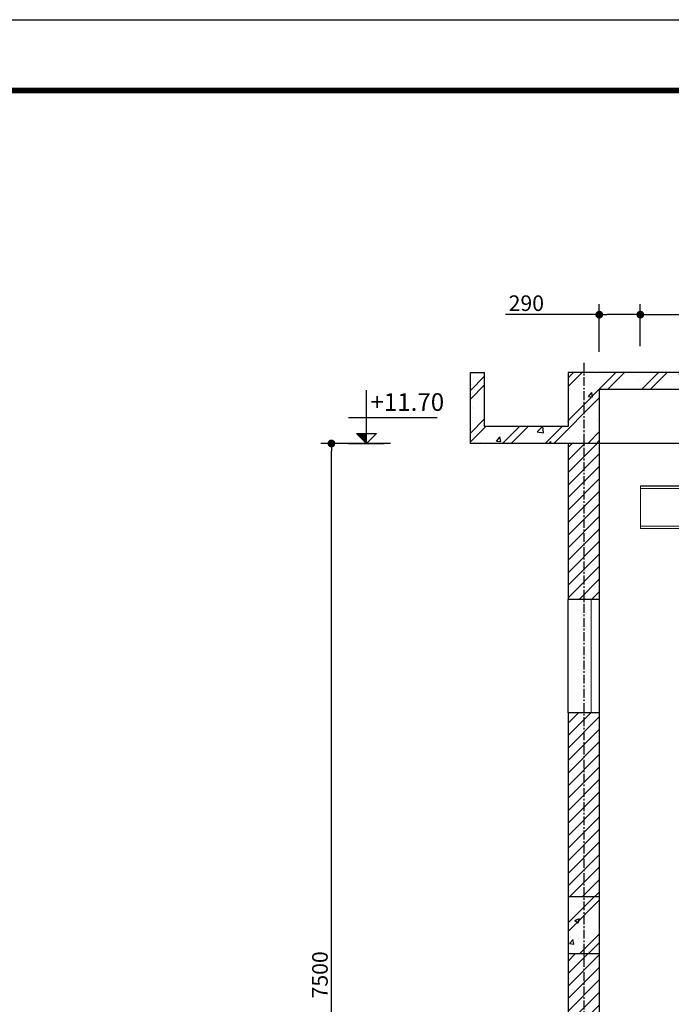
# Model space of a CAD drawing. Units: inches. Extents: x 3282 to 360537, y 55691 to 137686.
# Drawn here: x 318112 to 327316, y 98194 to 112091 of the extents above; entities that cross this region are included whole.
import ezdxf
from ezdxf.enums import TextEntityAlignment as Align

# ---------------------------------------------------------------- set-up
doc = ezdxf.new("R2010")
doc.units = ezdxf.units.IN
doc.header["$MEASUREMENT"] = 0
doc.linetypes.add('CENTER', pattern=[2, 1.25, -0.25, 0.25, -0.25])
for name, color, linetype in [('Center', 1, 'CENTER'), ('Dimension', 1, 'Continuous'), ('Hatch', 8, 'Continuous'), ('Section', 3, 'Continuous'), ('Steel', 5, 'Continuous'), ('Text', 2, 'Continuous'), ('Visible', 4, 'Continuous')]:
    doc.layers.add(name, color=color, linetype=linetype)
doc.layers.add('Duong giong', color=1, linetype='Continuous', lineweight=13)
doc.layers.add('Net mo', color=8, linetype='Continuous', lineweight=15)
doc.styles.add('VnArial', font='VNARIAL.TTF')
doc.styles.add('VnAvant', font='VNAVAN.TTF')
doc.dimstyles.new('1-25', dxfattribs={"dimtxt": 220, "dimasz": 110, "dimexe": 150, "dimexo": 150, "dimgap": 50, "dimtad": 1, "dimdec": 0, "dimlfac": 0.25, "dimzin": 0, "dimdsep": 46, "dimtxsty": 'VnArial', "dimblk": 'DOT', "dimcen": 9, "dimdle": 1.5, "dimclrt": 2, "dimadec": 0, "dimazin": 0, "dimtfac": 1, "dimtdec": 0, "dimtofl": 0, "dimtmove": 0, "dimatfit": 3, "dimfxl": 1.5, "dimtolj": 1, "dimtzin": 0, "dimarcsym": 0})

# ---------------------------------------------------------------- blocks, each defined once
blk = doc.blocks.new('_Dot')
at = {"color": 0, "linetype": 'ByBlock', "lineweight": -2}
blk.add_line((-0.5, 0), (-1, 0), dxfattribs=at)
at = {"color": 0, "linetype": 'ByBlock', "const_width": 0.5}
blk.add_lwpolyline([(-0.25, 0, 1), (0.25, 0, 1)], format="xyb", close=True, dxfattribs=at)
blk = doc.blocks.new('*D216')
at = {"layer": 'DEFPOINTS', "color": 0}
for p in [(336878, 107928), (326878, 107333), (336878, 107333)]:
    blk.add_point(p, dxfattribs=at)
at = {"layer": 'Dimension', "color": 0, "lineweight": -2}
for p, q in [((326878, 107483), (326878, 108078)), ((336878, 107483), (336878, 108078)), ((326988, 107928), (336768, 107928))]:
    blk.add_line(p, q, dxfattribs=at)
at = {"layer": 'Dimension', "color": 0, "lineweight": -2, "xscale": 110, "yscale": 110, "zscale": 110, "rotation": 180}
blk.add_blockref('_Dot', (326878, 107928), dxfattribs=at)
at = {"layer": 'Dimension', "color": 0, "lineweight": -2, "xscale": 110, "yscale": 110, "zscale": 110}
blk.add_blockref('_Dot', (336878, 107928), dxfattribs=at)
at = {"layer": 'Dimension', "color": 2, "insert": (331878, 108090), "char_height": 220, "attachment_point": 5, "style": 'VnArial'}
blk.add_mtext('\\A1;5000', dxfattribs=at)
blk = doc.blocks.new('*D218')
at = {"layer": 'DEFPOINTS', "color": 0}
for p in [(326878, 107928), (326878, 107628), (326298, 107255)]:
    blk.add_point(p, dxfattribs=at)
at = {"layer": 'Dimension', "color": 0, "lineweight": -2}
for p, q in [((326298, 107405), (326298, 108078)), ((326878, 107778), (326878, 108078)), ((326298, 107928), (324974, 107928)), ((326768, 107928), (326408, 107928))]:
    blk.add_line(p, q, dxfattribs=at)
at = {"layer": 'Dimension', "color": 0, "lineweight": -2, "xscale": 110, "yscale": 110, "zscale": 110, "rotation": 180}
blk.add_blockref('_Dot', (326298, 107928), dxfattribs=at)
at = {"layer": 'Dimension', "color": 0, "lineweight": -2, "xscale": 110, "yscale": 110, "zscale": 110}
blk.add_blockref('_Dot', (326878, 107928), dxfattribs=at)
at = {"layer": 'Dimension', "color": 2, "insert": (325268, 108090), "char_height": 220, "attachment_point": 5, "style": 'VnArial'}
blk.add_mtext('\\A1;290', dxfattribs=at)
blk = doc.blocks.new('*D494')
at = {"layer": 'DEFPOINTS', "color": 0}
for p in [(322515, 106110), (323499, 106110), (323499, 91110)]:
    blk.add_point(p, dxfattribs=at)
at = {"layer": 'Dimension', "color": 0, "lineweight": -2}
for p, q in [((323349, 106110), (322365, 106110)), ((322515, 91220), (322515, 106000)), ((323349, 91110), (322365, 91110))]:
    blk.add_line(p, q, dxfattribs=at)
at = {"layer": 'Dimension', "color": 0, "lineweight": -2, "xscale": 110, "yscale": 110, "zscale": 110}
for p, rotation in [((322515, 106110), 90), ((322515, 91110), 270)]:
    blk.add_blockref('_Dot', p, dxfattribs=dict(at, rotation=rotation))
at = {"layer": 'Dimension', "color": 2, "insert": (322353, 98610), "char_height": 220, "attachment_point": 5, "rotation": 90, "style": 'VnArial'}
blk.add_mtext('\\A1;7500', dxfattribs=at)
blk = doc.blocks.new('cdc')
at = {"layer": 'Dimension'}
blk.add_hatch(color=256, dxfattribs=at).paths.add_polyline_path([(0, 0), (0, 1.41), (-1.41, 1.41)])
for p, q in [((0, 0), (0, 7.5)), ((-2.5, 3.65), (10, 3.65)), ((-1.41, 1.41), (1.41, 1.41)), ((0, 0), (-1.41, 1.41)), ((0, 0), (1.41, 1.41)), ((-2.5, 0), (2.5, 0))]:
    blk.add_line(p, q, dxfattribs=at)

msp = doc.modelspace()

# ---------------------------------------------------------------- hatches: boundary and pattern name
at = {"layer": 'Hatch'}
h = msp.add_hatch(dxfattribs=at)
h.set_pattern_fill('CHAU-01', color=256, scale=100, style=0, pattern_type=2)
h.set_pattern_definition([(50, (-212169.6, 412145.37), (717.2602, -62.75213), [75, -825]), (355, (-212169.6, 412145.4), (-138.7513, 752.1921), [60, -660]), (100.4514, (-212109.8, 412140.14), (578.5094, 689.43954), [63.7402, -701.1421]), (46.1842, (-212169.6, 412345.4), (1067.241, -165.519), [112.5, -1237.5]), (96.6356, (-212080.7, 412331.6), (934.6627, 974.1179), [95.6103, -1051.713]), (351.1842, (-212169.6, 412345.4), (934.662, 974.1186), [90, -990]), (21, (-212069.6, 412295.37), (596.90705, -402.6189), [75, -825]), (326, (-212069.6, 412295.4), (243.3153, 725.15005), [60, -660]), (71.4514, (-212019.85, 412261.8), (840.2226, 322.5305), [63.7402, -701.1421]), (37.5, (-212169.6, 412145.37), (12.15986, 332.89385), [0, -652, 0, -670, 0, -662.5]), (7.5, (-212169.6, 412145.37), (263.06954, 394.41171), [0, -382, 0, -637, 0, -252.5]), (327.5, (-212392.6, 412145.37), (533.82244, -22.55487), [0, -250, 0, -780, 0, -1035]), (317.5, (-212492.6, 412145.37), (583.18617, 100.10498), [0, -325, 0, -518, 0, -735]), (45, (-212169.6, 412145.37), (-300.52038, 300.52038), []), (45, (-212169.6, 412267.87), (-300.52038, 300.52038), [])])
h.paths.add_polyline_path([(326078.5, 107110.06779), (325858.5, 107110.06779), (325858.5, 106350.06779), (324678.5, 106350.06779), (324678.5, 107110.06779), (324478.5, 107110.06779), (324478.5, 106110.06779), (326078.5, 106110.06779)])
h.paths.add_polyline_path([(326298.5, 106870.06779), (337458.5, 106870.06779), (337458.5, 106110.06779), (337678.5, 106110.06779), (337678.5, 107110.06779), (326078.5, 107110.06779), (326078.5, 106110.06779), (326298.5, 106110.06779)])
h.paths.add_polyline_path([(339278.5, 107110.06779), (339078.5, 107110.06779), (339078.5, 106350.06779), (337898.5, 106350.06779), (337898.5, 107110.06779), (337678.5, 107110.06779), (337678.5, 106110.06779), (339278.5, 106110.06779)])
h.paths.add_polyline_path([(328667.39685, 106013.54664), (328667.39685, 107206.58893), (329336.70108, 107206.58893), (329336.70108, 106013.54664)], flags=9)
h = msp.add_hatch(dxfattribs=at)
h.set_pattern_fill('ANSI31', color=256, scale=1000, style=0)
h.set_pattern_definition([(45, (-255762.07, 360586.18), (-88.388348, 88.388348), [])])
h.paths.add_polyline_path([(326298.5, 106110.06779), (325858.5, 106110.06779), (325858.5, 103910.06779), (326298.5, 103910.06779)])
h.paths.add_polyline_path([(326298.5, 102310.06779), (325858.5, 102310.06779), (325858.5, 99710.06779), (326298.5, 99710.06779)])
h.paths.add_polyline_path([(337898.5, 106110.06779), (337458.5, 106110.06779), (337458.5, 103910.06779), (337898.5, 103910.06779)])
h.paths.add_polyline_path([(337898.5, 102310.06779), (337458.5, 102310.06779), (337458.5, 99710.06779), (337898.5, 99710.06779)])
h.paths.add_polyline_path([(326298.5, 98910.06779), (325858.5, 98910.06779), (325858.5, 97110.06779), (326298.5, 97110.06779)])
h.paths.add_polyline_path([(337898.5, 98910.06779), (337458.5, 98910.06779), (337458.5, 97110.06779), (337898.5, 97110.06779)])
h.paths.add_polyline_path([(337898.5, 93110.06779), (337458.5, 93110.06779), (337458.5, 91110.06779), (337898.5, 91110.06779)])
h.paths.add_polyline_path([(326298.5, 93110.06779), (325858.5, 93110.06779), (325858.5, 91110.06779), (326298.5, 91110.06779)])
h = msp.add_hatch(dxfattribs=at)
h.set_pattern_fill('CHAU-01', color=256, scale=100, style=0, pattern_type=2)
h.set_pattern_definition([(50, (-237404.25, 359986.2), (717.2602, -62.75213), [75, -825]), (355, (-237404.25, 359986.2), (-138.7513, 752.1921), [60, -660]), (100.4514, (-237344.5, 359980.96), (578.5094, 689.43954), [63.7402, -701.1421]), (46.1842, (-237404.25, 360186.2), (1067.241, -165.519), [112.5, -1237.5]), (96.6356, (-237315.3, 360172.4), (934.6627, 974.1179), [95.6103, -1051.713]), (351.1842, (-237404.2, 360186.2), (934.662, 974.1186), [90, -990]), (21, (-237304.25, 360136.2), (596.90705, -402.6189), [75, -825]), (326, (-237304.25, 360136.2), (243.3153, 725.15005), [60, -660]), (71.4514, (-237254.5, 360102.6), (840.2226, 322.5305), [63.7402, -701.1421]), (37.5, (-237404.25, 359986.18), (12.15986, 332.89385), [0, -652, 0, -670, 0, -662.5]), (7.5, (-237404.25, 359986.2), (263.06954, 394.41171), [0, -382, 0, -637, 0, -252.5]), (327.5, (-237627.25, 359986.18), (533.82244, -22.55487), [0, -250, 0, -780, 0, -1035]), (317.5, (-237727.25, 359986.2), (583.18617, 100.10498), [0, -325, 0, -518, 0, -735]), (45, (-237404.25, 359986.2), (-300.52038, 300.52038), []), (45, (-237404.25, 360108.7), (-300.52038, 300.52038), [])])
h.paths.add_polyline_path([(326078.5, 99710.06779), (325858.5, 99710.06779), (325858.5, 98910.06779), (326078.5, 98910.06779)])
h.paths.add_polyline_path([(326298.5, 99710.06779), (326078.5, 99710.06779), (326078.5, 98910.06779), (326298.5, 98910.06779)])

# ---------------------------------------------------------------- linework, layer by layer
at = {"layer": 'Center', "ltscale": 100}
msp.add_line((326078.5, 107246.25433), (326078.5, 88710.06779), dxfattribs=at)
at = {"layer": 'Dimension'}
msp.add_line((326878.5, 105510.06779), (336878.5, 105510.06779), dxfattribs=at)
msp.add_lwpolyline([(360537.35144, 55691.19154), (280937.35144, 55691.19154), (280937.35144, 112091.19154), (360537.35144, 112091.19154)], close=True, dxfattribs=at)
at = {"layer": 'Duong giong'}
for p, q in [((336878.5, 105510.06779), (326878.5, 105510.06779)), ((326878.5, 105510.06779), (326878.5, 104910.06779)), ((326878.5, 105474.96203), (336878.5, 105474.96203)), ((326878.5, 104945.17354), (336878.5, 104945.17354)), ((326878.5, 104910.06779), (336878.5, 104910.06779))]:
    msp.add_line(p, q, dxfattribs=at)
at = {"layer": 'Net mo'}
msp.add_line((326181.49276, 102310.06779), (326181.49276, 103910.06779), dxfattribs=at)
at = {"layer": 'Section'}
for p, q in [((324478.5, 107110.06779), (324678.5, 107110.06779)), ((324478.5, 106110.06779), (324478.5, 107110.06779)), ((324678.5, 106350.06779), (324678.5, 107110.06779)), ((337898.5, 107110.06779), (325858.5, 107110.06779)), ((325858.5, 107110.06779), (325858.5, 106350.06779)), ((337458.5, 106870.06779), (326298.5, 106870.06779)), ((326298.5, 106870.06779), (326298.5, 106110.06779)), ((325858.5, 106350.06779), (324678.5, 106350.06779)), ((326298.5, 106110.06779), (324478.5, 106110.06779)), ((325858.5, 106110.06779), (325858.5, 103910.06779)), ((326298.5, 106110.06779), (326298.5, 103910.06779)), ((326298.5, 103910.06779), (325858.5, 103910.06779)), ((325858.5, 102310.06779), (325858.5, 97110.06779)), ((326298.5, 102310.06779), (325858.5, 102310.06779)), ((326298.5, 102310.06779), (326298.5, 97110.06779)), ((326298.5, 99710.06779), (325858.5, 99710.06779)), ((325858.5, 98910.06779), (326298.5, 98910.06779))]:
    msp.add_line(p, q, dxfattribs=at)
at = {"layer": 'Steel', "const_width": 80}
msp.add_lwpolyline([(282937.35144, 56691.19154), (282937.35144, 111091.19154), (359537.35144, 111091.19154), (359537.35144, 56691.19154)], close=True, dxfattribs=at)
at = {"layer": 'Visible'}
for p, q in [((337458.5, 106110.06779), (326298.5, 106110.06779)), ((325858.5, 102310.06779), (325858.5, 103910.06779)), ((326298.5, 103910.06779), (326298.5, 102310.06779))]:
    msp.add_line(p, q, dxfattribs=at)

# ---------------------------------------------------------------- block references
at = {"layer": 'Dimension', "xscale": 100, "yscale": 100, "zscale": 100}
msp.add_blockref('cdc', (323008.61534, 106110.06779), dxfattribs=at)

# ---------------------------------------------------------------- texts
at = {"layer": 'Text', "style": 'VnAvant'}
msp.add_text('+11.70', height=250, dxfattribs=at).set_placement((323066.37003, 106694.69352), align=Align.MIDDLE_LEFT)

# ---------------------------------------------------------------- dimensions: what is measured, and where the dimension line sits
at = {"layer": 'Dimension'}
dim = msp.add_linear_dim(base=(326878.5, 107928.11662), p1=(326298.13895, 107254.94402), p2=(326878.5, 107628.11662), angle=180, dimstyle='1-25', override={"dimlfac": 0.5}, dxfattribs=at)
dim.commit()
dim.dimension.update_dxf_attribs({"geometry": '*D218', "text_midpoint": (325268.31631, 107928.11662), "dimtype": 160})
dim = msp.add_linear_dim(base=(336878.5, 107928.11662), p1=(326878.5, 107332.93383), p2=(336878.5, 107332.93383), dimstyle='1-25', override={"dimlfac": 0.5}, dxfattribs=at)
dim.commit()
dim.dimension.update_dxf_attribs({"geometry": '*D216', "text_midpoint": (331878.5, 108090.36764)})
dim = msp.add_linear_dim(base=(322514.90149, 106110.06779), p1=(323499.49406, 91110.06779), p2=(323499.49406, 106110.06779), angle=90, dimstyle='1-25', override={"dimlfac": 0.5}, dxfattribs=at)
dim.commit()
dim.dimension.update_dxf_attribs({"geometry": '*D494', "text_midpoint": (322352.65047, 98610.06779)})

doc.saveas('drawing.dxf')
